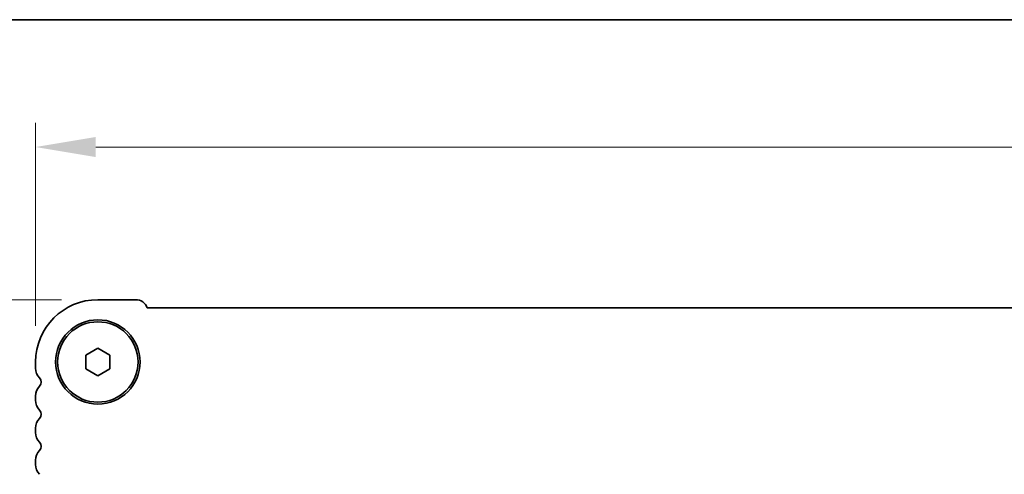
# Model space of a CAD drawing. Units: millimetres. Extents: x 43 to 7121, y 24 to 1148.
# Drawn here: x 1719 to 1842, y 1091 to 1148 of the extents above; entities that cross this region are included whole.
import ezdxf

# ---------------------------------------------------------------- set-up
doc = ezdxf.new("R2010")
doc.units = ezdxf.units.MM
doc.header["$LTSCALE"] = 3
doc.layers.get('Defpoints').update_dxf_attribs({"lineweight": 25})
for name, color, linetype, lineweight in [('Border (ISO)', 7, 'Continuous', 35), ('Dimension (ISO)', 7, 'Continuous', 18), ('Visible (ISO)', 7, 'Continuous', 35)]:
    doc.layers.add(name, color=color, linetype=linetype, lineweight=lineweight)
doc.styles.add('Note Text (TK)', font='MS PGothic.ttf')
doc.dimstyles.new('Default - Method 1b (TK)', dxfattribs={"dimscale": 3, "dimtxt": 2.5, "dimasz": 2.5, "dimexe": 1, "dimexo": 1.5, "dimgap": 1, "dimtad": 1, "dimtoh": 1, "dimrnd": 1e-08, "dimdsep": 46, "dimtxsty": 'Note Text (TK)', "dimcen": 0.09, "dimdle": 5, "dimclrd": 100, "dimclre": 100, "dimclrt": 7, "dimadec": 1, "dimazin": 1, "dimtfac": 1, "dimtmove": 0, "dimatfit": 3, "dimfxl": 1, "dimtolj": 1, "dimlwd": -1, "dimlwe": -1, "dimarcsym": 0})

# ---------------------------------------------------------------- blocks, each defined once
blk = doc.blocks.new('図面枠 tk図枠')
at = {"layer": 'Border (ISO)'}
blk.add_line((14.5, 289), (405.5, 289), dxfattribs=at)
blk = doc.blocks.new('*D20')
at = {"layer": 'Defpoints', "color": 0}
for p in [(2008.78, 1132.15), (1721.28, 1105.4), (2008.78, 1105.4)]:
    blk.add_point(p, dxfattribs=at)
at = {"layer": 'Dimension (ISO)', "color": 100}
for p, q in [((1721.28, 1109.9), (1721.28, 1135.15)), ((2008.78, 1109.9), (2008.78, 1135.15)), ((1728.78, 1132.15), (2001.28, 1132.15))]:
    blk.add_line(p, q, dxfattribs=at)
for points in [[(1728.78, 1133.4), (1728.78, 1130.9), (1721.28, 1132.15)], [(2001.28, 1133.4), (2001.28, 1130.9), (2008.78, 1132.15)]]:
    blk.add_solid(points, dxfattribs=at)
at = {"layer": 'Dimension (ISO)', "color": 7, "insert": (1853.57, 1138.9), "char_height": 7.5, "attachment_point": 4, "style": 'Note Text (TK)'}
blk.add_mtext('\\A1;287.5', dxfattribs=at)
blk = doc.blocks.new('*D21')
at = {"layer": 'Defpoints', "color": 0}
for p in [(1729.03, 1113.15), (1702.53, 1035.65), (1738.78, 1035.65)]:
    blk.add_point(p, dxfattribs=at)
at = {"layer": 'Dimension (ISO)', "color": 100}
for p, q in [((1724.53, 1113.15), (1699.53, 1113.15)), ((1702.53, 1105.65), (1702.53, 1043.15)), ((1734.28, 1035.65), (1699.53, 1035.65))]:
    blk.add_line(p, q, dxfattribs=at)
for points in [[(1701.28, 1105.65), (1703.78, 1105.65), (1702.53, 1113.15)], [(1701.28, 1043.15), (1703.78, 1043.15), (1702.53, 1035.65)]]:
    blk.add_solid(points, dxfattribs=at)
at = {"layer": 'Dimension (ISO)', "color": 7, "insert": (1695.78, 1065.76), "char_height": 7.5, "attachment_point": 4, "rotation": 90, "style": 'Note Text (TK)'}
blk.add_mtext('\\A1;77.5', dxfattribs=at)

msp = doc.modelspace()

# ---------------------------------------------------------------- linework, layer by layer
at = {"layer": 'Visible (ISO)'}
for p, q in [((1733.7339, 1113.1511), (1729.0338, 1113.1511)), ((1994.8847, 1112.1511), (1735.183, 1112.1511)), ((1727.5339, 1106.2671), (1729.0339, 1107.1331)), ((1729.0339, 1107.1331), (1730.5339, 1106.2671)), ((1727.5339, 1104.535), (1727.5339, 1106.2671)), ((1730.5339, 1106.2671), (1730.5339, 1104.535)), ((1721.2839, 1105.4011), (1721.2839, 1104.636)), ((1729.0339, 1103.669), (1727.5339, 1104.535)), ((1730.5339, 1104.535), (1729.0339, 1103.669)), ((1721.2839, 1101.1661), (1721.2839, 1100.636)), ((1721.2839, 1097.1661), (1721.2839, 1096.636)), ((1721.2839, 1093.1661), (1721.2839, 1092.636))]:
    msp.add_line(p, q, dxfattribs=at)
for radius in [5.25, 5]:
    msp.add_circle((1729.0339, 1105.4011), radius, dxfattribs=at)
for centre, radius, start, end in [((1729.0339, 1105.4011), 7.75, 90.000429, 180), ((1733.7339, 1111.6011), 1.55, 20.78356, 90), ((1723.0339, 1104.636), 1.75, 180, 223.945519), ((1721.2339, 1102.9011), 0.75, 316.05448, 43.945519), ((1723.0339, 1101.1661), 1.75, 136.05448, 180), ((1723.0339, 1100.636), 1.75, 180, 223.945519), ((1723.0339, 1097.1661), 1.75, 136.05448, 180), ((1721.2339, 1098.9011), 0.75, 316.05448, 43.945519), ((1723.0339, 1096.636), 1.75, 180, 223.945519), ((1721.2339, 1094.9011), 0.75, 316.05448, 43.945519), ((1723.0339, 1093.1661), 1.75, 136.05448, 180), ((1723.0339, 1092.636), 1.75, 180, 223.945519)]:
    msp.add_arc(centre, radius, start, end, dxfattribs=at)

# ---------------------------------------------------------------- block references
at = {"xscale": 4, "yscale": 4, "zscale": 4}
msp.add_blockref('図面枠 tk図枠', (1168.5, -8), dxfattribs=at)

# ---------------------------------------------------------------- dimensions: what is measured, and where the dimension line sits
at = {"layer": 'Dimension (ISO)', "color": 100}
dim = msp.add_linear_dim(base=(2008.7839, 1132.1511), p1=(1721.2839, 1105.4011), p2=(2008.7839, 1105.4011), dimstyle='Default - Method 1b (TK)', override={"dimtoh": 0, "dimtofl": 0, "dimatfit": 1}, dxfattribs=at)
dim.commit()
dim.dimension.update_dxf_attribs({"geometry": '*D20', "text_midpoint": (1865.0339, 1132.1511), "dimtype": 160})
dim = msp.add_linear_dim(base=(1702.5339, 1035.6511), p1=(1729.0338, 1113.1511), p2=(1738.7844, 1035.6511), angle=270, dimstyle='Default - Method 1b (TK)', override={"dimtoh": 0, "dimtofl": 0, "dimatfit": 1}, dxfattribs=at)
dim.commit()
dim.dimension.update_dxf_attribs({"geometry": '*D21', "text_midpoint": (1702.5339, 1074.4059), "dimtype": 160})

doc.saveas('drawing.dxf')
